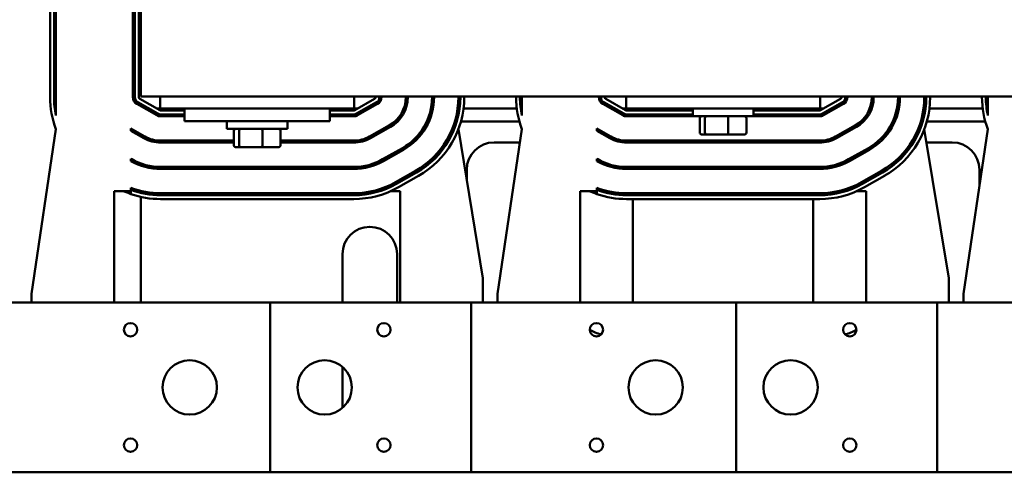
# Model space of a CAD drawing. Units: inches. Extents: x 1.5 to 64.5, y 0.7 to 50.3.
# Drawn here: x 6.9 to 17, y 35.8 to 40.5 of the extents above; entities that cross this region are included whole.
import ezdxf

# ---------------------------------------------------------------- set-up
doc = ezdxf.new("R2010")
doc.units = ezdxf.units.IN
doc.header["$LTSCALE"] = 3
doc.header["$MEASUREMENT"] = 0
doc.layers.add('Dimension (ANSI)', color=7, linetype='Continuous', lineweight=25)
doc.layers.add('Visible (ANSI)', color=7, linetype='Continuous', lineweight=50)
doc.styles.add('Note Text (ANSI)', font='tahoma.ttf')
doc.dimstyles.new('Default (ANSI)', dxfattribs={"dimscale": 3, "dimtxt": 0.16, "dimasz": 0.098425, "dimexe": 0.125, "dimexo": 0.0625, "dimgap": 0.031496, "dimtad": 0, "dimtih": 1, "dimtoh": 1, "dimrnd": 1e-08, "dimzin": 4, "dimdsep": 46, "dimtxsty": 'Note Text (ANSI)', "dimcen": 0.09, "dimdle": 0.393701, "dimclrd": 256, "dimclre": 256, "dimclrt": 256, "dimadec": 0, "dimazin": 1, "dimtfac": 0.75, "dimtofl": 0, "dimtmove": 0, "dimatfit": 3, "dimfxl": 1, "dimtolj": 1, "dimtzin": 4, "dimlwd": -1, "dimlwe": -1, "dimarcsym": 0})

# ---------------------------------------------------------------- blocks, each defined once
blk = doc.blocks.new('*D6')
at = {"layer": 'Defpoints', "color": 0, "transparency": 16777216}
for p in [(21.546, 48.591), (6.756, 37.572), (21.546, 37.572)]:
    blk.add_point(p, dxfattribs=at)
at = {"layer": 'Dimension (ANSI)', "transparency": 16777216}
for p, q in [((6.756, 37.759), (6.756, 48.966)), ((21.546, 37.759), (21.546, 48.966)), ((7.051, 48.591), (13.266, 48.591)), ((21.251, 48.591), (14.996, 48.591))]:
    blk.add_line(p, q, dxfattribs=at)
for points in [[(7.051, 48.64), (7.051, 48.541), (6.756, 48.591)], [(21.251, 48.64), (21.251, 48.541), (21.546, 48.591)]]:
    blk.add_solid(points, dxfattribs=at)
at = {"layer": 'Dimension (ANSI)', "transparency": 16777216, "insert": (13.36, 48.84), "char_height": 0.48, "attachment_point": 1, "style": 'Note Text (ANSI)'}
blk.add_mtext('\\A1;14.79', dxfattribs=at)
blk = doc.blocks.new('*D7')
at = {"layer": 'Defpoints', "color": 0, "transparency": 16777216}
for p in [(8.151, 46.822), (5.012, 35.822), (7.256, 35.822)]:
    blk.add_point(p, dxfattribs=at)
at = {"layer": 'Dimension (ANSI)', "transparency": 16777216}
for p, q in [((7.964, 46.822), (4.637, 46.822)), ((5.012, 46.527), (5.012, 41.666)), ((5.012, 36.117), (5.012, 40.978)), ((7.069, 35.822), (4.637, 35.822))]:
    blk.add_line(p, q, dxfattribs=at)
for points in [[(4.963, 46.527), (5.061, 46.527), (5.012, 46.822)], [(4.963, 36.117), (5.061, 36.117), (5.012, 35.822)]]:
    blk.add_solid(points, dxfattribs=at)
at = {"layer": 'Dimension (ANSI)', "transparency": 16777216, "insert": (4.241, 41.572), "char_height": 0.48, "attachment_point": 1, "style": 'Note Text (ANSI)'}
blk.add_mtext('\\A1;11.00', dxfattribs=at)

msp = doc.modelspace()

# ---------------------------------------------------------------- linework, layer by layer
at = {"layer": 'Visible (ANSI)'}
for p, q in [((7.218, 39.6886), (7.218, 43.4553)), ((7.258, 43.4553), (7.258, 39.6886)), ((7.278, 39.5006), (7.278, 43.4553)), ((8.071, 43.4553), (8.071, 39.6886)), ((8.091, 39.6886), (8.091, 43.4553)), ((8.131, 43.4553), (8.131, 39.6886)), ((8.151, 43.4469), (8.151, 39.6969)), ((8.1412, 39.6712), (8.3464, 39.5545)), ((8.151, 39.6969), (20.151, 39.6969)), ((8.351, 39.6969), (8.351, 39.5719)), ((10.351, 39.6969), (10.351, 39.5719)), ((10.3556, 39.5545), (10.5609, 39.6712)), ((10.571, 39.6886), (10.571, 39.6969)), ((10.611, 39.6969), (10.611, 39.6886)), ((10.631, 39.6886), (10.631, 39.6969)), ((10.882, 39.6969), (10.882, 39.6886)), ((10.902, 39.6886), (10.902, 39.6969)), ((11.153, 39.6969), (11.153, 39.6886)), ((11.173, 39.6886), (11.173, 39.6969)), ((11.424, 39.6969), (11.424, 39.6886)), ((11.424, 39.5006), (11.424, 39.6886)), ((11.444, 39.6886), (11.444, 39.6969)), ((11.484, 39.6969), (11.484, 39.6886)), ((12.018, 39.6886), (12.018, 39.6969)), ((12.058, 39.6969), (12.058, 39.6886)), ((12.078, 39.5006), (12.078, 39.6969)), ((12.871, 39.6969), (12.871, 39.6886)), ((12.891, 39.6886), (12.891, 39.6969)), ((12.931, 39.6969), (12.931, 39.6886)), ((12.9412, 39.6712), (13.1464, 39.5545)), ((13.151, 39.6969), (13.151, 39.5719)), ((15.151, 39.6969), (15.151, 39.5719)), ((15.1556, 39.5545), (15.3609, 39.6712)), ((15.371, 39.6886), (15.371, 39.6969)), ((15.411, 39.6969), (15.411, 39.6886)), ((15.431, 39.6886), (15.431, 39.6969)), ((15.682, 39.6969), (15.682, 39.6886)), ((15.702, 39.6886), (15.702, 39.6969)), ((15.953, 39.6969), (15.953, 39.6886)), ((15.973, 39.6886), (15.973, 39.6969)), ((16.224, 39.6969), (16.224, 39.6886)), ((16.224, 39.5006), (16.224, 39.6886)), ((16.244, 39.6886), (16.244, 39.6969)), ((16.284, 39.6969), (16.284, 39.6886)), ((16.818, 39.6886), (16.818, 39.6969)), ((16.858, 39.6969), (16.858, 39.6886)), ((16.878, 39.5006), (16.878, 39.6969)), ((8.1115, 39.619), (8.3168, 39.5024)), ((8.3267, 39.5198), (8.1214, 39.6364)), ((8.1944, 39.5719), (8.2349, 39.5719)), ((8.3158, 39.5719), (8.351, 39.5719)), ((8.351, 39.5719), (8.601, 39.5719)), ((8.601, 39.5719), (10.101, 39.5719)), ((8.601, 39.5719), (8.601, 39.4419)), ((10.101, 39.5719), (10.351, 39.5719)), ((10.101, 39.5719), (10.101, 39.4419)), ((10.351, 39.5719), (10.3862, 39.5719)), ((10.5807, 39.6364), (10.3754, 39.5198)), ((10.3853, 39.5024), (10.5906, 39.619)), ((10.4672, 39.5719), (10.5077, 39.5719)), ((11.424, 39.5719), (11.4364, 39.5719)), ((11.4767, 39.5719), (12.0254, 39.5719)), ((12.0657, 39.5719), (12.078, 39.5719)), ((12.9115, 39.619), (13.1168, 39.5024)), ((13.1267, 39.5198), (12.9214, 39.6364)), ((12.9944, 39.5719), (13.0349, 39.5719)), ((13.1158, 39.5719), (13.151, 39.5719)), ((13.151, 39.5719), (15.151, 39.5719)), ((13.8385, 39.5719), (13.8385, 39.4919)), ((14.4635, 39.5719), (14.4635, 39.4919)), ((15.151, 39.5719), (15.1862, 39.5719)), ((15.3807, 39.6364), (15.1754, 39.5198)), ((15.1853, 39.5024), (15.3906, 39.619)), ((15.2672, 39.5719), (15.3077, 39.5719)), ((16.224, 39.5719), (16.2364, 39.5719)), ((16.2767, 39.5719), (16.8254, 39.5719)), ((16.8657, 39.5719), (16.878, 39.5719)), ((8.3563, 39.5519), (8.601, 39.5519)), ((8.601, 39.5119), (8.3563, 39.5119)), ((8.3563, 39.4919), (8.601, 39.4919)), ((10.101, 39.5519), (10.3458, 39.5519)), ((10.3458, 39.5119), (10.101, 39.5119)), ((10.101, 39.4919), (10.3458, 39.4919)), ((13.1563, 39.5519), (13.8385, 39.5519)), ((13.8385, 39.5119), (13.1563, 39.5119)), ((13.1563, 39.4919), (13.8385, 39.4919)), ((14.4635, 39.4919), (13.8385, 39.4919)), ((13.9103, 39.3239), (13.9103, 39.4719)), ((13.9637, 39.3239), (13.9637, 39.4719)), ((14.2045, 39.3239), (14.2045, 39.4719)), ((14.3918, 39.3239), (14.3918, 39.4719)), ((14.4635, 39.5519), (15.1458, 39.5519)), ((15.1458, 39.5119), (14.4635, 39.5119)), ((14.4635, 39.4919), (15.1458, 39.4919)), ((7.278, 39.3594), (7.026, 37.6634)), ((8.0491, 39.3428), (8.0491, 39.3658)), ((8.1928, 39.2841), (8.0491, 39.3658)), ((8.601, 39.4419), (10.101, 39.4419)), ((9.0385, 39.4419), (9.0385, 39.3619)), ((9.6635, 39.3619), (9.0385, 39.3619)), ((9.6635, 39.4419), (9.6635, 39.3619)), ((10.7146, 39.4008), (10.5093, 39.2841)), ((10.5192, 39.2667), (10.7244, 39.3834)), ((10.653, 39.3428), (10.653, 39.3658)), ((11.676, 37.8222), (11.424, 39.3594)), ((11.4496, 39.4374), (12.0525, 39.4374)), ((12.078, 39.3594), (11.826, 37.6634)), ((12.8491, 39.3428), (12.8491, 39.3658)), ((12.9928, 39.2841), (12.8491, 39.3658)), ((15.5146, 39.4008), (15.3093, 39.2841)), ((15.3192, 39.2667), (15.5244, 39.3834)), ((15.453, 39.3428), (15.453, 39.3658)), ((16.476, 37.8222), (16.224, 39.3594)), ((16.2496, 39.4374), (16.8525, 39.4374)), ((16.878, 39.3594), (16.626, 37.6634)), ((8.0491, 39.3428), (8.1829, 39.2667)), ((8.151, 39.3079), (8.151, 39.3029)), ((8.151, 39.3029), (8.151, 39.2849)), ((9.1103, 39.1939), (9.1103, 39.3419)), ((9.1637, 39.1939), (9.1637, 39.3419)), ((9.4045, 39.1939), (9.4045, 39.3419)), ((9.5918, 39.1939), (9.5918, 39.3419)), ((12.8491, 39.3428), (12.9829, 39.2667)), ((13.9322, 39.3039), (13.9808, 39.3039)), ((13.9808, 39.3039), (14.1996, 39.3039)), ((14.1996, 39.3039), (14.3698, 39.3039)), ((9.1103, 39.2409), (8.3563, 39.2409)), ((8.3563, 39.2209), (9.1103, 39.2209)), ((9.1322, 39.1739), (9.1808, 39.1739)), ((9.1808, 39.1739), (9.3996, 39.1739)), ((9.3996, 39.1739), (9.5698, 39.1739)), ((10.3458, 39.2409), (9.5918, 39.2409)), ((9.5918, 39.2209), (10.3458, 39.2209)), ((10.8484, 39.1652), (10.6431, 39.0485)), ((11.791, 39.2229), (12.0578, 39.2229)), ((15.1458, 39.2409), (13.1563, 39.2409)), ((13.1563, 39.2209), (15.1458, 39.2209)), ((13.9103, 39.2209), (13.9103, 39.2409)), ((13.9637, 39.2209), (13.9637, 39.2409)), ((14.2045, 39.2209), (14.2045, 39.2409)), ((14.3918, 39.2209), (14.3918, 39.2409)), ((15.6484, 39.1652), (15.4431, 39.0485)), ((16.2464, 39.2229), (16.511, 39.2229)), ((8.0491, 39.0311), (8.0491, 39.0541)), ((8.0589, 39.0485), (8.0491, 39.0541)), ((10.653, 39.0311), (10.8583, 39.1478)), ((10.653, 39.0311), (10.653, 39.0541)), ((12.8491, 39.0311), (12.8491, 39.0541)), ((12.8589, 39.0485), (12.8491, 39.0541)), ((15.453, 39.0311), (15.6583, 39.1478)), ((15.453, 39.0311), (15.453, 39.0541)), ((8.151, 39.006), (8.151, 38.9848)), ((10.3458, 38.9699), (8.3563, 38.9699)), ((15.1458, 38.9699), (13.1563, 38.9699)), ((8.3563, 38.9499), (10.3458, 38.9499)), ((10.9823, 38.9295), (10.777, 38.8129)), ((10.7869, 38.7955), (10.9922, 38.9121)), ((11.012, 38.8774), (10.8067, 38.7607)), ((11.51, 38.8348), (11.51, 38.9419)), ((13.1563, 38.9499), (15.1458, 38.9499)), ((15.7823, 38.9295), (15.577, 38.8129)), ((15.5869, 38.7955), (15.7922, 38.9121)), ((15.812, 38.8774), (15.6067, 38.7607)), ((16.792, 38.9419), (16.792, 38.7806)), ((8.0491, 38.7335), (8.0491, 38.7548)), ((10.653, 38.7335), (10.653, 38.7548)), ((12.8491, 38.7335), (12.8491, 38.7548)), ((15.453, 38.7335), (15.453, 38.7548)), ((7.878, 37.5719), (7.878, 38.7219)), ((7.878, 38.7219), (8.0491, 38.7219)), ((8.0491, 38.7219), (8.0491, 38.691)), ((8.151, 38.7234), (8.151, 38.7028)), ((8.151, 38.6618), (8.151, 37.5719)), ((10.3458, 38.6989), (8.3563, 38.6989)), ((8.3563, 38.6789), (10.3458, 38.6789)), ((10.7304, 38.7219), (10.824, 38.7219)), ((10.824, 38.7219), (10.824, 37.5719)), ((12.678, 37.5719), (12.678, 38.7219)), ((12.678, 38.7219), (12.8491, 38.7219)), ((12.8491, 38.7219), (12.8491, 38.691)), ((15.1458, 38.6989), (13.1563, 38.6989)), ((13.1563, 38.6789), (15.1458, 38.6789)), ((13.222, 38.6989), (13.222, 38.6789)), ((15.08, 38.6789), (15.08, 38.6989)), ((15.5304, 38.7219), (15.624, 38.7219)), ((15.624, 38.7219), (15.624, 37.5719)), ((10.3458, 38.6389), (8.3563, 38.6389)), ((15.1458, 38.6389), (13.1563, 38.6389)), ((13.222, 38.6389), (13.222, 37.5719)), ((15.08, 37.5719), (15.08, 38.6389)), ((10.23, 37.5719), (10.23, 38.0719)), ((10.792, 38.0719), (10.792, 37.5719)), ((11.676, 37.8222), (11.676, 37.5719)), ((16.476, 37.8222), (16.476, 37.5719)), ((7.026, 37.5719), (7.026, 37.6634)), ((11.826, 37.5719), (11.826, 37.6634)), ((16.626, 37.5719), (16.626, 37.6634)), ((6.756, 37.5719), (7.256, 37.5719)), ((9.486, 37.5719), (7.256, 37.5719)), ((9.486, 37.5719), (9.486, 35.8219)), ((11.446, 37.5719), (9.486, 37.5719)), ((11.446, 37.5719), (11.556, 37.5719)), ((11.556, 37.5719), (12.056, 37.5719)), ((11.556, 37.5719), (11.556, 35.8219)), ((14.286, 37.5719), (12.056, 37.5719)), ((14.286, 37.5719), (14.286, 35.8219)), ((16.246, 37.5719), (14.286, 37.5719)), ((16.246, 37.5719), (16.356, 37.5719)), ((16.356, 37.5719), (16.856, 37.5719)), ((16.356, 37.5719), (16.356, 35.8219)), ((19.086, 37.5719), (16.856, 37.5719)), ((10.23, 36.4859), (10.23, 36.908)), ((7.256, 35.8219), (6.756, 35.8219)), ((7.256, 35.8219), (9.486, 35.8219)), ((9.486, 35.8219), (11.446, 35.8219)), ((11.556, 35.8219), (11.446, 35.8219)), ((12.056, 35.8219), (11.556, 35.8219)), ((12.056, 35.8219), (14.286, 35.8219)), ((14.286, 35.8219), (16.246, 35.8219)), ((16.356, 35.8219), (16.246, 35.8219)), ((16.856, 35.8219), (16.356, 35.8219)), ((16.856, 35.8219), (19.086, 35.8219))]:
    msp.add_line(p, q, dxfattribs=at)
for centre, radius in [((8.046, 37.2919), 0.069), ((10.656, 37.2919), 0.069), ((12.846, 37.2919), 0.069), ((15.456, 37.2919), 0.069), ((8.656, 36.6969), 0.28), ((10.046, 36.6969), 0.28), ((13.456, 36.6969), 0.28), ((14.846, 36.6969), 0.28), ((8.046, 36.1019), 0.069), ((10.656, 36.1019), 0.069), ((12.846, 36.1019), 0.069), ((15.456, 36.1019), 0.069)]:
    msp.add_circle(centre, radius, dxfattribs=at)
for centre, radius, start, end in [((8.151, 39.6886), 0.933, 180, 200.65988), ((8.151, 39.6886), 0.893, 180, 192.14901), ((8.151, 39.6886), 0.08, 180, 240.39555), ((8.151, 39.6886), 0.06, 180, 240.39555), ((8.151, 39.6886), 0.02, 180, 240.39555), ((10.551, 39.6886), 0.02, 299.60445, 0), ((10.551, 39.6886), 0.06, 299.60445, 0), ((10.551, 39.6886), 0.08, 299.60445, 0), ((10.551, 39.6886), 0.331, 299.60445, 0), ((10.551, 39.6886), 0.351, 299.60445, 0), ((10.551, 39.6886), 0.602, 299.60445, 0), ((10.551, 39.6886), 0.622, 299.60445, 0), ((10.551, 39.6886), 0.873, 299.60445, 0), ((10.551, 39.6886), 0.893, 299.60445, 0), ((10.551, 39.6886), 0.933, 299.60445, 0), ((12.951, 39.6886), 0.933, 180, 200.65988), ((12.951, 39.6886), 0.893, 180, 192.14901), ((12.951, 39.6886), 0.08, 180, 240.39555), ((12.951, 39.6886), 0.06, 180, 240.39555), ((12.951, 39.6886), 0.02, 180, 240.39555), ((15.351, 39.6886), 0.02, 299.60445, 0), ((15.351, 39.6886), 0.06, 299.60445, 0), ((15.351, 39.6886), 0.08, 299.60445, 0), ((15.351, 39.6886), 0.331, 299.60445, 0), ((15.351, 39.6886), 0.351, 299.60445, 0), ((15.351, 39.6886), 0.602, 299.60445, 0), ((15.351, 39.6886), 0.622, 299.60445, 0), ((15.351, 39.6886), 0.873, 299.60445, 0), ((15.351, 39.6886), 0.893, 299.60445, 0), ((15.351, 39.6886), 0.933, 299.60445, 0), ((17.751, 39.6886), 0.933, 180, 200.65988), ((17.751, 39.6886), 0.893, 180, 192.14901), ((8.3563, 39.5719), 0.08, 240.39555, 270), ((8.3563, 39.5719), 0.06, 240.39555, 270), ((8.3563, 39.5719), 0.02, 240.39555, 270), ((10.3458, 39.5719), 0.02, 270, 299.60445), ((10.3458, 39.5719), 0.06, 270, 299.60445), ((10.3458, 39.5719), 0.08, 270, 299.60445), ((13.1563, 39.5719), 0.08, 240.39555, 270), ((13.1563, 39.5719), 0.06, 240.39555, 270), ((13.1563, 39.5719), 0.02, 240.39555, 270), ((15.1458, 39.5719), 0.02, 270, 299.60445), ((15.1458, 39.5719), 0.06, 270, 299.60445), ((15.1458, 39.5719), 0.08, 270, 299.60445), ((8.3563, 39.5719), 0.351, 240.39555, 270), ((8.3563, 39.5719), 0.331, 240.39555, 270), ((10.3458, 39.5719), 0.331, 270, 299.60445), ((10.3458, 39.5719), 0.351, 270, 299.60445), ((13.1563, 39.5719), 0.351, 240.39555, 270), ((13.1563, 39.5719), 0.331, 240.39555, 270), ((15.1458, 39.5719), 0.331, 270, 299.60445), ((15.1458, 39.5719), 0.351, 270, 299.60445), ((11.791, 38.9419), 0.281, 90, 180), ((16.511, 38.9419), 0.281, 0, 90), ((8.3563, 39.5719), 0.622, 240.39555, 270), ((8.3563, 39.5719), 0.602, 240.39555, 270), ((10.3458, 39.5719), 0.602, 270, 299.60445), ((10.3458, 39.5719), 0.622, 270, 299.60445), ((13.1563, 39.5719), 0.622, 240.39555, 270), ((13.1563, 39.5719), 0.602, 240.39555, 270), ((12.941, 38.9419), 0.281, 1.63142, 5.71868), ((15.361, 38.9419), 0.281, 174.28132, 178.36858), ((15.1458, 39.5719), 0.602, 270, 299.60445), ((15.1458, 39.5719), 0.622, 270, 299.60445), ((8.3563, 39.5719), 0.873, 249.39186, 270), ((10.3458, 39.5719), 0.873, 270, 299.60445), ((10.3458, 39.5719), 0.893, 270, 299.60445), ((10.3458, 39.5719), 0.933, 270, 299.60445), ((13.1563, 39.5719), 0.873, 249.39186, 270), ((15.1458, 39.5719), 0.873, 270, 299.60445), ((15.1458, 39.5719), 0.893, 270, 299.60445), ((15.1458, 39.5719), 0.933, 270, 299.60445), ((8.3563, 39.5719), 0.933, 245.64942, 250.7713), ((8.3563, 39.5719), 0.893, 249.87364, 270), ((8.3563, 39.5719), 0.933, 250.7713, 270), ((13.1563, 39.5719), 0.933, 245.64942, 250.7713), ((13.1563, 39.5719), 0.893, 249.87364, 270), ((13.1563, 39.5719), 0.933, 250.7713, 270), ((10.511, 38.0719), 0.281, 0, 180), ((12.941, 37.5219), 0.281, 234.29967, 260.81482), ((15.361, 37.5219), 0.281, 279.18518, 305.70033)]:
    msp.add_arc(centre, radius, start, end, dxfattribs=at)
for centre, major_axis, ratio, start_param, end_param in [((13.9322, 39.4719), (0.022, 0), 0.9095297, 1.5707963, 3.1415927), ((13.9808, 39.4719), (0, 0.02), 0.8553087, 0, 1.5707963), ((14.1996, 39.4719), (0, 0.02), 0.2441606, 4.712389, 6.2831853), ((14.3698, 39.4719), (-0.022, 0), 0.9095297, 3.1415927, 4.712389), ((9.1322, 39.3419), (0.022, 0), 0.9095297, 1.5707963, 3.1415927), ((9.1808, 39.3419), (0, 0.02), 0.8553087, 0, 1.5707963), ((9.3996, 39.3419), (0, 0.02), 0.2441606, 4.712389, 6.2831853), ((9.5698, 39.3419), (-0.022, 0), 0.9095297, 3.1415927, 4.712389), ((13.9322, 39.3239), (0.022, 0), 0.9095297, 3.1415927, 4.712389), ((13.9808, 39.3239), (0, -0.02), 0.8553087, 4.712389, 6.2831853), ((14.1996, 39.3239), (0, -0.02), 0.2441606, 0, 1.5707963), ((14.3698, 39.3239), (-0.022, 0), 0.9095297, 1.5707963, 3.1415927), ((9.1322, 39.1939), (0.022, 0), 0.9095297, 3.1415927, 4.712389), ((9.1808, 39.1939), (0, -0.02), 0.8553087, 4.712389, 6.2831853), ((9.3996, 39.1939), (0, -0.02), 0.2441606, 0, 1.5707963), ((9.5698, 39.1939), (-0.022, 0), 0.9095297, 1.5707963, 3.1415927)]:
    msp.add_ellipse(centre, major_axis=major_axis, ratio=ratio, start_param=start_param, end_param=end_param, dxfattribs=at)

# ---------------------------------------------------------------- dimensions: what is measured, and where the dimension line sits
at = {"layer": 'Dimension (ANSI)'}
for base, p1, p2, angle, override, picture, middle in [((21.546, 48.5907), (6.756, 37.5719), (21.546, 37.5719), 180, {"dimtih": 0, "dimtoh": 0, "dimdec": 2, "dimtp": 0, "dimtm": 0, "dimtdec": 2, "dimatfit": 1}, '*D6', (14.131, 48.5907)), ((5.0121, 35.8219), (8.151, 46.8219), (7.256, 35.8219), 90, {"dimdec": 2, "dimtp": 0, "dimtm": 0, "dimtdec": 2, "dimatfit": 1}, '*D7', (5.0121, 41.3219))]:
    dim = msp.add_linear_dim(base=base, p1=p1, p2=p2, angle=angle, dimstyle='Default (ANSI)', override=override, dxfattribs=at)
    dim.commit()
    dim.dimension.update_dxf_attribs({"geometry": picture, "text_midpoint": middle, "dimtype": 160})

doc.saveas('drawing.dxf')
